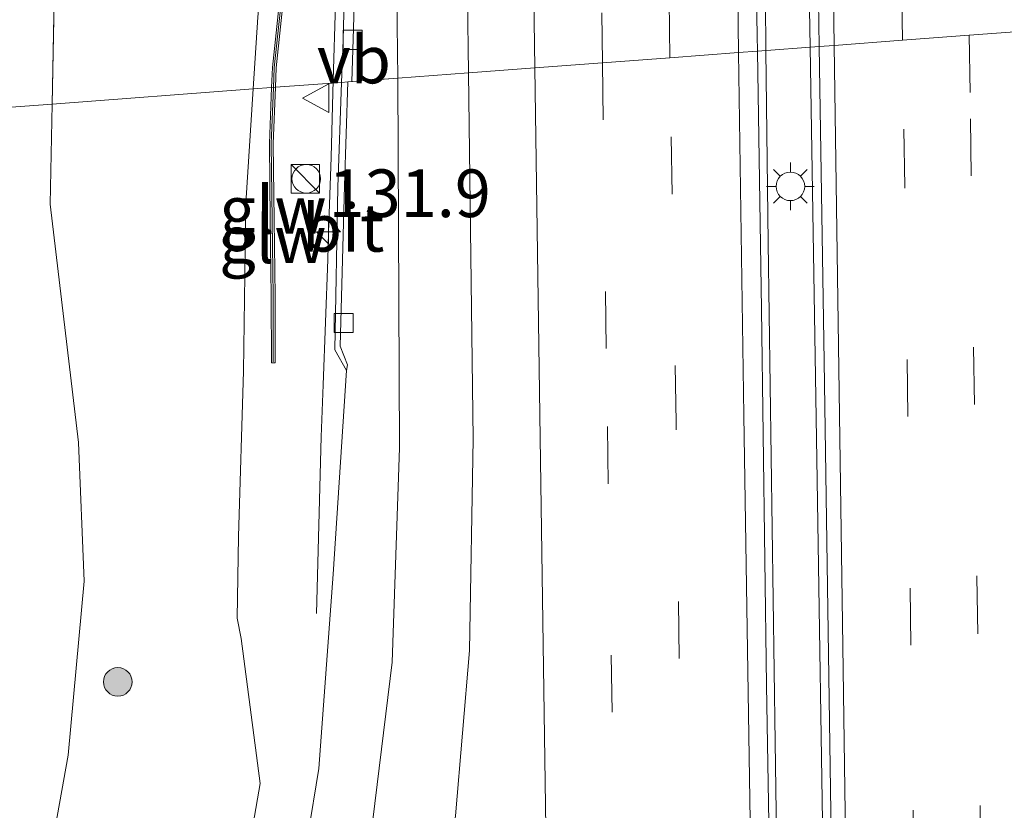
# Model space of a CAD drawing. Units: metres. Extents: x 152434 to 154845, y 393749 to 400001.
# Drawn here: x 152813 to 152864, y 398684 to 398726 of the extents above; entities that cross this region are included whole.
import ezdxf
from ezdxf.enums import TextEntityAlignment as Align

# ---------------------------------------------------------------- set-up
doc = ezdxf.new("R2010")
doc.units = ezdxf.units.M
doc.linetypes.add('VW-3-9_STREEP', pattern=[12, 3, -9])
doc.layers.get('0').update_dxf_attribs({"lineweight": 25})
for name, color, linetype, lineweight in [('B-ME-AM-KILOMETR-S-B1', 7, 'Continuous', 18), ('B-ME-BV-GELEIDECONSTRUCTIE-GELEIDERAIL-L-B1', 213, 'BV-GELEIDERAIL', 18), ('B-ME-GR-BOOM-S-B1', 93, 'Continuous', 18), ('B-ME-GW-KRUINLIJN-L-B1', 93, 'Continuous', 18), ('B-ME-GW-TEENLIJN-L-B1', 93, 'Continuous', 18), ('B-ME-IE-GRASLAND-GV-B6', 93, 'Continuous', 18), ('B-ME-IE-HULPGEOMETRIE-L-B1', 53, 'Continuous', 18), ('B-ME-IE-INRICHTINGSELEMENT-S-B1', 253, 'Continuous', 18), ('B-ME-IE-MEUBILAIR_WEGMEUBILAIR-LICHTMAST-S-B1', 8, 'Continuous', 18), ('B-ME-KW-GELUIDSWERING-GV-B6', 8, 'Continuous', 18), ('B-ME-KW-SCHERM-L-B1', 8, 'Continuous', 18), ('B-ME-VH-VERH_SOORT-BITUMEN-GV-B6', 8, 'IE-TERREINAFSCHEIDING-NATUURLIJK-HOUTWAL', 18), ('B-ME-VV-KOLK-S-B1', 8, 'Continuous', 18), ('B-ME-VW-MARKERING-39STREEP-015-L-B1', 255, 'VW-3-9_STREEP', 18), ('B-ME-VW-MARKERING-STREEP-015-L-B1', 7, 'Continuous', 18), ('B-ME-VW-MEUBILAIR_WEGMEUBILAIR-VERKEERSBORD-S-B1', 8, 'Continuous', 18)]:
    doc.layers.add(name, color=color, linetype=linetype, lineweight=lineweight)
doc.styles.add('NLCS-ISO', font='NLCS-ISO.TTF')
doc.linetypes.add('BV-GELEIDERAIL', pattern='A,10,-3,[108,NLCS.SHX,S=1,R=0,X=0,Y=0],-3', length=16)
doc.linetypes.add('IE-TERREINAFSCHEIDING-NATUURLIJK-HOUTWAL', pattern='A,7,-1.5,[67,NLCS.SHX,S=0.75,R=45,X=0,Y=0],-1.5,7,-1.5,[70,NLCS.SHX,S=0.75,R=0,X=0,Y=0],-1.5', length=20)

# ---------------------------------------------------------------- blocks, each defined once
blk = doc.blocks.new('hecto')
for p, q in [((0, 0.625), (-0.625, 0)), ((0, -0.625), (0, 0.625)), ((-0.625, 0), (0.625, 0)), ((0.625, 0), (0, -0.625))]:
    blk.add_line(p, q)
blk = doc.blocks.new('boom')
h = blk.add_hatch(color=256)
edge = h.paths.add_edge_path()
edge.add_arc((0, 0), 0.75, 0, 360)
blk.add_circle((0, 0), 0.75)
blk = doc.blocks.new('kast')
blk.add_line((-0.75, -0.75), (0.75, 0.75))
blk.add_lwpolyline([(-0.75, 0.75), (0.75, 0.75), (0.75, -0.75), (-0.75, -0.75)], close=True)
blk = doc.blocks.new('dtb')
blk.add_circle((0, 0), 0.75)
blk = doc.blocks.new('lantaarnpaal')
for p, q in [((0, 0.75), (0, 1.25)), ((-0.884, 0.884), (-0.53, 0.53)), ((0.53, 0.53), (0.884, 0.884)), ((-0.75, 0), (-1.25, 0)), ((0.75, 0), (1.25, 0)), ((-0.53, -0.53), (-0.884, -0.884)), ((0, -0.75), (0, -1.25)), ((0.53, -0.53), (0.884, -0.884))]:
    blk.add_line(p, q)
blk.add_circle((0, 0), 0.75)
blk = doc.blocks.new('kolk')
blk.add_lwpolyline([(-0.5, -0.5), (0.5, -0.5), (0.5, 0.5), (-0.5, 0.5)], close=True)
blk = doc.blocks.new('verkeersbord')
for p, q in [((0, 0.75), (-0.75, -0.625)), ((0.75, -0.625), (0, 0.75)), ((-0.75, -0.625), (0.75, -0.625))]:
    blk.add_line(p, q)

msp = doc.modelspace()

# ---------------------------------------------------------------- linework, layer by layer
at = {"layer": 'B-ME-BV-GELEIDECONSTRUCTIE-GELEIDERAIL-L-B1'}
msp.add_line((152829.3157, 398726.6429, 15.3127), (152829.2006, 398722.6482, 15.2627), dxfattribs=at)
for points in [[(152851.679, 398735.31, 16.052), (152851.873, 398726.766, 16.019), (152851.9, 398724.201, 15.966)], [(152854.053, 398734.292, 16.096), (152854.088, 398731.547, 16.096), (152854.129, 398729.364, 16.085), (152854.212, 398724.375, 16.018)], [(152856.7, 398390.304, 12.193), (152856.341, 398421.586, 12.393), (152855.77, 398456.58, 12.688), (152855.717, 398459.851, 12.716), (152855.216, 398494.843, 13.23), (152855.202, 398495.859, 13.245), (152854.697, 398530.852, 13.701), (152854.625, 398535.851, 13.767), (152854.617, 398536.443, 13.774), (152854.077, 398570.168, 14.142), (152853.747, 398593.854, 14.568), (152853.285, 398625.08, 14.906), (152852.958, 398646.124, 15.186), (152852.688, 398667.104, 15.465), (152852.382, 398687.893, 15.582), (152852.007, 398714.115, 15.759), (152851.9, 398724.201, 15.966)], [(152859.174, 398390.515, 12.208), (152859.096, 398394.571, 12.248), (152858.773, 398420.78, 12.395), (152858.752, 398421.992, 12.406), (152858.14, 398456.985, 12.733), (152857.723, 398491.748, 13.115), (152857.289, 398518.927, 13.468), (152856.962, 398544.106, 13.806), (152856.556, 398570.275, 14.115), (152856.108, 398597.418, 14.57), (152855.737, 398621.839, 14.85), (152855.301, 398647.095, 15.188), (152854.935, 398679.272, 15.467), (152854.57, 398702.75, 15.732), (152854.212, 398724.375, 16.018)], [(152828.321, 398694.656, 14.183), (152828.566, 398703.921, 14.516), (152828.6662, 398706.6492, 14.6567), (152828.908, 398713.232, 14.996), (152828.9547, 398714.6562, 15.0533), (152829.084, 398718.604, 15.212), (152829.2006, 398722.6482, 15.2627)]]:
    msp.add_polyline3d(points, dxfattribs=at)
at = {"layer": 'B-ME-GW-KRUINLIJN-L-B1'}
for points in [[(152828.8219, 398741.2917, 14.904), (152827.8698, 398741.2135, 14.5434), (152827.425, 398741.177, 14.375), (152826.63, 398740.189, 14.393), (152825.239, 398725.961, 14.353), (152824.9957, 398722.1832, 14.3012)], [(152824.9957, 398722.1832, 14.3012), (152824.61, 398716.193, 14.219), (152824.492, 398707.38, 14.232), (152824.227, 398698.695, 14.147), (152824.161, 398694.398, 14.056), (152824.365, 398693.33, 14.038), (152825.368, 398685.731, 14.03), (152823.894, 398677.257, 13.83), (152817.8007, 398661.0388, 13.056), (152814.2152, 398654.2335, 12.9455), (152808.9986, 398647.6682, 12.7135), (152804.4618, 398642.8343, 12.536), (152796.642, 398636.5477, 12.2542)]]:
    msp.add_polyline3d(points, dxfattribs=at)
at = {"layer": 'B-ME-GW-TEENLIJN-L-B1'}
msp.add_line((152814.4523, 398721.393, 9.1056), (152814.74, 398735.754, 8.965), dxfattribs=at)
for points in [[(152816.129, 398696.351, 9.812), (152815.828, 398703.633, 9.484), (152814.347, 398716.138, 9.157), (152814.4523, 398721.393, 9.1056)], [(152816.129, 398696.351, 9.812), (152815.286, 398687.209, 9.46), (152813.481, 398677.063, 9.46), (152810.054, 398666.154, 9.46), (152809.584, 398665.199, 9.458)]]:
    msp.add_polyline3d(points, dxfattribs=at)
at = {"layer": 'B-ME-IE-GRASLAND-GV-B6'}
for points in [[(152827.849, 398751.303, 8.695), (152822.794, 398752.798, 8.695), (152820.428, 398753.083, 8.695), (152818.932, 398752.956, 8.695), (152817.502, 398752.375, 8.695), (152816.512, 398751.398, 8.695), (152815.695, 398750.244, 8.695), (152814.763, 398747.418, 8.695), (152814.74, 398735.754, 8.965), (152814.4523, 398721.393, 9.1056), (152808.9496, 398720.9804, 8.3562)], [(152827.8698, 398741.2135, 14.5434), (152827.425, 398741.177, 14.375), (152826.63, 398740.189, 14.393), (152825.239, 398725.961, 14.353), (152824.9957, 398722.1832, 14.3012), (152814.4523, 398721.393, 9.1056), (152814.74, 398735.754, 8.965), (152814.763, 398747.418, 8.695), (152815.695, 398750.244, 8.695), (152816.512, 398751.398, 8.695), (152817.502, 398752.375, 8.695), (152818.932, 398752.956, 8.695), (152820.428, 398753.083, 8.695), (152822.794, 398752.798, 8.695), (152827.849, 398751.303, 8.695), (152827.8698, 398741.2135, 14.5434)], [(152851.456, 398724.168, 15.081), (152851.443, 398724.979, 15.085), (152851.2651, 398735.4572, 15.1911), (152854.5431, 398734.5057, 15.1938), (152854.547, 398734.241, 15.193), (152854.622, 398729.187, 15.178), (152854.696, 398724.411, 15.125), (152851.456, 398724.168, 15.081)], [(152829.9454, 398733.9334, 14.6008), (152829.7163, 398724.7465, 14.5481), (152829.6374, 398722.5314, 14.5387)], [(152826.8541, 398731.2739, 14.577), (152826.0044, 398723.3074, 14.486), (152825.9638, 398722.2558, 14.4768), (152824.9957, 398722.1832, 14.3012), (152825.239, 398725.961, 14.353)], [(152829.6374, 398722.5314, 14.5387), (152826.1625, 398722.2707, 14.477), (152826.202, 398723.2931, 14.486), (152827.051, 398731.2531, 14.577)], [(152853.954, 398553.768, 13.13), (152853.531, 398581.239, 13.527), (152853.139, 398604.629, 13.865), (152852.825, 398626.172, 14.159), (152852.492, 398647.302, 14.38), (152852.269, 398670.293, 14.674), (152851.926, 398690.89, 14.865), (152851.67, 398710.619, 15.012), (152851.456, 398724.168, 15.081), (152854.696, 398724.411, 15.125), (152854.951, 398707.885, 14.943), (152855.376, 398679.522, 14.59), (152855.803, 398647.882, 14.34), (152856.29, 398617.431, 14.046), (152856.709, 398589.788, 13.649), (152857.21, 398554.825, 13.061)], [(152823.894, 398677.257, 13.83), (152825.368, 398685.731, 14.03), (152824.365, 398693.33, 14.038), (152824.161, 398694.398, 14.056), (152824.227, 398698.695, 14.147), (152824.492, 398707.38, 14.232), (152824.61, 398716.193, 14.219), (152824.9957, 398722.1832, 14.3012), (152825.9638, 398722.2558, 14.4768), (152825.85, 398719.3138, 14.451), (152825.893, 398715.2945, 14.434), (152825.95, 398711.3035, 14.414), (152825.953, 398707.8048, 14.387), (152826.151, 398707.805, 14.387), (152826.148, 398711.305, 14.414), (152826.091, 398715.297, 14.434), (152826.048, 398719.311, 14.451), (152826.1625, 398722.2707, 14.477), (152829.6374, 398722.5314, 14.5387), (152829.4415, 398717.0363, 14.5152), (152829.2842, 398708.4857, 14.4306), (152829.8881, 398707.4049, 14.4349)], [(152813.481, 398677.063, 9.46), (152815.286, 398687.209, 9.46), (152816.129, 398696.351, 9.812), (152815.828, 398703.633, 9.484), (152814.347, 398716.138, 9.157), (152814.4523, 398721.393, 9.1056), (152824.9957, 398722.1832, 14.3012)], [(152824.9957, 398722.1832, 14.3012), (152824.61, 398716.193, 14.219), (152824.492, 398707.38, 14.232), (152824.227, 398698.695, 14.147), (152824.161, 398694.398, 14.056), (152824.365, 398693.33, 14.038), (152825.368, 398685.731, 14.03), (152823.894, 398677.257, 13.83)], [(152803.714, 398679.385, 8.52), (152805.958, 398691.32, 8.5), (152807.37, 398702.606, 8.351), (152808.517, 398712.483, 8.495), (152808.635, 398715.902, 8.368), (152808.9496, 398720.9804, 8.3562), (152814.4523, 398721.393, 9.1056)], [(152814.4523, 398721.393, 9.1056), (152814.347, 398716.138, 9.157), (152815.828, 398703.633, 9.484), (152816.129, 398696.351, 9.812), (152815.286, 398687.209, 9.46), (152813.481, 398677.063, 9.46)], [(152829.8881, 398707.4049, 14.4349), (152829.2008, 398696.7116, 14.3035), (152828.443, 398686.5058, 14.2097), (152827.2819, 398679.4447, 14.0619)]]:
    msp.add_polyline3d(points, dxfattribs=at)
at = {"layer": 'B-ME-IE-HULPGEOMETRIE-L-B1'}
msp.add_polyline3d([(152808.9496, 398720.9804, 8.3562), (152814.4523, 398721.393, 9.1056), (152824.9957, 398722.1832, 14.3012), (152825.9638, 398722.2558, 14.4768), (152826.1625, 398722.2707, 14.477), (152829.6374, 398722.5314, 14.5387), (152829.9594, 398722.5555, 14.5881), (152830.1679, 398722.5711, 14.5999), (152832.5821, 398722.7522, 14.7361), (152836.2936, 398723.0307, 14.8765), (152839.7777, 398723.2919, 14.9294), (152843.3242, 398723.5577, 15.0174), (152846.8585, 398723.8233, 15.1102), (152850.4591, 398724.093, 15.2089), (152851.456, 398724.168, 15.081), (152854.696, 398724.411, 15.125), (152855.484, 398724.4697, 15.2434), (152859.0637, 398724.7389, 15.1601), (152862.5624, 398725.0013, 15.092), (152866.1461, 398725.2695, 15.0064)], dxfattribs=at)
at = {"layer": 'B-ME-KW-GELUIDSWERING-GV-B6'}
for points in [[(152826.1625, 398722.2707, 14.477), (152825.9638, 398722.2558, 14.4768), (152826.0044, 398723.3074, 14.486), (152826.8541, 398731.2739, 14.577), (152827.634, 398738.737, 14.655), (152828.7706, 398739.0563, 14.6113), (152829.1085, 398739.0263, 14.6005), (152827.8244, 398738.6533, 14.656), (152827.051, 398731.2531, 14.577), (152826.202, 398723.2931, 14.486), (152826.1625, 398722.2707, 14.477)], [(152826.1625, 398722.2707, 14.477), (152826.048, 398719.311, 14.451), (152826.091, 398715.297, 14.434), (152826.148, 398711.305, 14.414), (152826.151, 398707.805, 14.387), (152825.953, 398707.8048, 14.387), (152825.95, 398711.3035, 14.414), (152825.893, 398715.2945, 14.434), (152825.85, 398719.3138, 14.451), (152825.9638, 398722.2558, 14.4768), (152826.1625, 398722.2707, 14.477)]]:
    msp.add_polyline3d(points, dxfattribs=at)
at = {"layer": 'B-ME-KW-SCHERM-L-B1'}
for points in [[(152827.7258, 398738.663, 18.856), (152826.9526, 398731.2635, 18.777), (152826.1032, 398723.3003, 18.686), (152826.0631, 398722.2632, 18.6769)], [(152826.0631, 398722.2632, 18.6769), (152825.949, 398719.3124, 18.651), (152825.992, 398715.2958, 18.634), (152826.049, 398711.3043, 18.614), (152826.0504, 398709.7163, 18.6018), (152826.0523, 398707.8649, 18.6018)]]:
    msp.add_polyline3d(points, dxfattribs=at)
at = {"layer": 'B-ME-VH-VERH_SOORT-BITUMEN-GV-B6'}
for points in [[(152830.5733, 398742.3916, 14.7466), (152830.519, 398734.18, 14.6563), (152830.243, 398724.794, 14.5972), (152830.1679, 398722.5711, 14.5999), (152829.9594, 398722.5555, 14.5881), (152829.6374, 398722.5314, 14.5387), (152829.7163, 398724.7465, 14.5481), (152829.9454, 398733.9334, 14.6008), (152829.4033, 398735.2481, 14.6405), (152829.3898, 398736.8081, 14.6574), (152829.693, 398736.9234, 14.6766), (152829.8312, 398739.4506, 14.616), (152829.8443, 398739.6848, 14.62), (152829.8969, 398740.5607, 14.66), (152830.0177, 398742.5747, 14.7519), (152830.5733, 398742.3916, 14.7466)], [(152851.2651, 398735.4572, 15.1911), (152851.443, 398724.979, 15.085), (152851.456, 398724.168, 15.081), (152850.4591, 398724.093, 15.2089), (152846.8585, 398723.8233, 15.1102), (152843.3242, 398723.5577, 15.0174), (152839.7777, 398723.2919, 14.9294), (152836.2936, 398723.0307, 14.8765), (152832.5821, 398722.7522, 14.7361), (152830.1679, 398722.5711, 14.5999), (152830.243, 398724.794, 14.5972), (152830.519, 398734.18, 14.6563), (152830.5733, 398742.3916, 14.7466), (152832.3866, 398741.7941, 14.893), (152836.0973, 398740.5711, 14.9966), (152839.5363, 398739.4026, 15.0376), (152843.1012, 398738.1757, 15.1301), (152846.667, 398736.9604, 15.2122), (152850.2872, 398735.741, 15.3002), (152851.2651, 398735.4572, 15.1911)], [(152854.696, 398724.411, 15.125), (152854.622, 398729.187, 15.178), (152854.547, 398734.241, 15.193), (152854.5431, 398734.5057, 15.1938), (152855.3414, 398734.2418, 15.3165), (152858.9412, 398733.0346, 15.2251), (152862.4662, 398731.8371, 15.1357), (152866.0715, 398730.6153, 15.0443), (152867.1434, 398730.252, 15.0963), (152867.2056, 398727.5558, 14.8504), (152867.218, 398725.729, 15.109), (152867.2242, 398725.3505, 15.1065), (152866.1461, 398725.2695, 15.0064), (152862.5624, 398725.0013, 15.092), (152859.0637, 398724.7389, 15.1601), (152855.484, 398724.4697, 15.2434), (152854.696, 398724.411, 15.125)], [(152857.21, 398554.825, 13.061), (152856.709, 398589.788, 13.649), (152856.29, 398617.431, 14.046), (152855.803, 398647.882, 14.34), (152855.376, 398679.522, 14.59), (152854.951, 398707.885, 14.943), (152854.696, 398724.411, 15.125), (152855.484, 398724.4697, 15.2434), (152859.0637, 398724.7389, 15.1601), (152862.5624, 398725.0013, 15.092), (152866.1461, 398725.2695, 15.0064)], [(152827.2819, 398679.4447, 14.0619), (152828.443, 398686.5058, 14.2097), (152829.2008, 398696.7116, 14.3035), (152829.8881, 398707.4049, 14.4349), (152829.9387, 398707.6986, 14.4521), (152829.559, 398708.6914, 14.4436), (152829.7844, 398717.0975, 14.5626), (152829.9594, 398722.5555, 14.5881), (152832.5821, 398722.7522, 14.7361), (152836.2936, 398723.0307, 14.8765), (152839.7777, 398723.2919, 14.9294), (152843.3242, 398723.5577, 15.0174), (152846.8585, 398723.8233, 15.1102), (152850.4591, 398724.093, 15.2089), (152851.456, 398724.168, 15.081), (152851.67, 398710.619, 15.012), (152851.926, 398690.89, 14.865), (152852.269, 398670.293, 14.674)], [(152829.9594, 398722.5555, 14.5881), (152829.7844, 398717.0975, 14.5626), (152829.559, 398708.6914, 14.4436), (152829.9387, 398707.6986, 14.4521), (152829.8881, 398707.4049, 14.4349), (152829.2842, 398708.4857, 14.4306), (152829.4415, 398717.0363, 14.5152), (152829.6374, 398722.5314, 14.5387), (152829.9594, 398722.5555, 14.5881)]]:
    msp.add_polyline3d(points, dxfattribs=at)
at = {"layer": 'B-ME-VW-MARKERING-39STREEP-015-L-B1'}
for p, q in [((152843.1012, 398738.1757, 15.1301), (152843.3242, 398723.5577, 15.0174)), ((152846.8585, 398723.8233, 15.1102), (152846.667, 398736.9604, 15.2122)), ((152859.0637, 398724.7389, 15.1601), (152858.9412, 398733.0346, 15.2251)), ((152862.4662, 398731.8371, 15.1357), (152862.5624, 398725.0013, 15.092))]:
    msp.add_line(p, q, dxfattribs=at)
for points in [[(152862.5624, 398725.0013, 15.092), (152862.624, 398720.624, 15.064), (152862.969, 398696.575, 14.819), (152863.318, 398672.506, 14.593), (152863.657, 398648.416, 14.34), (152864.041, 398623.952, 14.058), (152864.409, 398599.836, 13.761), (152864.765, 398575.872, 13.445), (152865.094, 398551.752, 13.114), (152865.456, 398527.663, 12.794), (152865.786, 398503.595, 12.481), (152866.149, 398479.543, 12.174), (152866.496, 398455.495, 11.892), (152866.853, 398431.398, 11.648), (152867.207, 398407.368, 11.399), (152867.4615, 398391.2228, 11.2465)], [(152863.9678, 398390.9248, 11.3336), (152863.764, 398404.128, 11.455), (152863.388, 398428.192, 11.684), (152863.03, 398452.248, 11.93), (152862.679, 398476.299, 12.218), (152862.342, 398500.344, 12.528), (152861.989, 398524.414, 12.835), (152861.658, 398548.366, 13.153), (152861.314, 398572.324, 13.492), (152860.952, 398596.378, 13.819), (152860.552, 398621.205, 14.118), (152860.194, 398645.253, 14.382), (152859.846, 398669.326, 14.63), (152859.504, 398692.988, 14.871), (152859.177, 398717.069, 15.1), (152859.0637, 398724.7389, 15.1601)], [(152843.3242, 398723.5577, 15.0174), (152843.578, 398704.465, 14.873), (152843.982, 398680.097, 14.66), (152844.291, 398655.786, 14.415), (152844.679, 398631.529, 14.145), (152845.039, 398610.57, 13.883), (152845.372, 398585.99, 13.565), (152845.753, 398561.626, 13.252), (152846.1, 398537.448, 12.892), (152846.468, 398513.038, 12.575), (152846.845, 398488.49, 12.283), (152847.214, 398464.492, 12.002), (152847.545, 398440.001, 11.727), (152847.927, 398416.028, 11.482), (152848.3072, 398389.5871, 11.2332)], [(152851.8226, 398389.8871, 11.3076), (152851.667, 398400.412, 11.402), (152851.304, 398424.743, 11.652), (152850.948, 398449.067, 11.93), (152850.571, 398473.424, 12.197), (152850.233, 398497.763, 12.49), (152849.859, 398522.102, 12.802), (152849.29, 398558.614, 13.263), (152848.972, 398582.95, 13.597), (152848.567, 398607.235, 13.902), (152848.254, 398631.622, 14.231), (152847.894, 398655.969, 14.491), (152847.5, 398680.286, 14.743), (152847.183, 398704.671, 14.961), (152846.8585, 398723.8233, 15.1102)]]:
    msp.add_polyline3d(points, dxfattribs=at)
at = {"layer": 'B-ME-VW-MARKERING-STREEP-015-L-B1'}
for p, q in [((152832.3866, 398741.7941, 14.893), (152832.5821, 398722.7522, 14.7361)), ((152836.2936, 398723.0307, 14.8765), (152836.0973, 398740.5711, 14.9966)), ((152839.7777, 398723.2919, 14.9294), (152839.5363, 398739.4026, 15.0376)), ((152850.4591, 398724.093, 15.2089), (152850.2872, 398735.741, 15.3002)), ((152855.484, 398724.4697, 15.2434), (152855.3414, 398734.2418, 15.3165))]:
    msp.add_line(p, q, dxfattribs=at)
for points in [[(152860.3824, 398390.6177, 11.4277), (152860.18, 398404.122, 11.557), (152859.815, 398428.109, 11.782), (152859.464, 398452.198, 12.027), (152859.097, 398476.242, 12.314), (152858.761, 398500.42, 12.616), (152858.407, 398524.325, 12.92), (152858.059, 398548.334, 13.257), (152857.717, 398572.143, 13.58), (152857.374, 398596.353, 13.9), (152856.985, 398620.928, 14.196), (152856.624, 398645.208, 14.477), (152856.259, 398669.234, 14.728), (152855.936, 398692.931, 14.962), (152855.59, 398717.205, 15.189), (152855.484, 398724.4697, 15.2434)], [(152855.4359, 398390.1956, 11.4147), (152855.284, 398400.42, 11.503), (152854.89, 398425.201, 11.768), (152854.536, 398449.169, 12.028), (152854.158, 398473.784, 12.311), (152853.82, 398497.815, 12.582), (152853.405, 398521.6, 12.86), (152852.818, 398557.729, 13.355), (152852.505, 398583.686, 13.704), (152852.14, 398606.969, 14.007), (152851.826, 398631.876, 14.341), (152851.498, 398656.626, 14.609), (152851.128, 398680.416, 14.842), (152850.741, 398705.068, 15.064), (152850.4591, 398724.093, 15.2089)], [(152834.438, 398676.112, 14.342), (152835.618, 398684.036, 14.541), (152836.338, 398692.706, 14.629), (152836.544, 398703.797, 14.729), (152836.2936, 398723.0307, 14.8765)], [(152844.7022, 398389.279, 11.1446), (152844.329, 398415.651, 11.401), (152843.953, 398440.482, 11.65), (152843.615, 398464.148, 11.92), (152843.245, 398488.822, 12.224), (152842.888, 398512.949, 12.506), (152842.519, 398537.745, 12.838), (152842.159, 398561.486, 13.173), (152841.797, 398586.114, 13.484), (152841.374, 398615.252, 13.877), (152841.124, 398631.276, 14.074), (152840.725, 398655.474, 14.332), (152840.403, 398679.784, 14.582), (152840.054, 398703.873, 14.79), (152839.7777, 398723.2919, 14.9294)], [(152832.5821, 398722.7522, 14.7361), (152832.672, 398703.349, 14.604), (152832.297, 398692.088, 14.49), (152831.053, 398681.964, 14.347), (152830.403, 398676.898, 14.207)]]:
    msp.add_polyline3d(points, dxfattribs=at)

# ---------------------------------------------------------------- block references
at = {"layer": 'B-ME-AM-KILOMETR-S-B1', "rotation": 90}
msp.add_blockref('hecto', (152828.949, 398714.679, 14.436), dxfattribs=at)
at = {"layer": 'B-ME-GR-BOOM-S-B1', "rotation": 90}
msp.add_blockref('boom', (152817.896, 398691.061, 10.265), dxfattribs=at)
at = {"layer": 'B-ME-IE-INRICHTINGSELEMENT-S-B1', "rotation": 90}
for name, p in [('kast', (152827.732, 398717.469, 14.364)), ('dtb', (152827.782, 398717.469, 14.364))]:
    msp.add_blockref(name, p, dxfattribs=at)
at = {"layer": 'B-ME-IE-MEUBILAIR_WEGMEUBILAIR-LICHTMAST-S-B1', "rotation": 90}
msp.add_blockref('lantaarnpaal', (152853.181, 398717.073, 15.036), dxfattribs=at)
at = {"layer": 'B-ME-VV-KOLK-S-B1', "rotation": 90}
for p in [(152830.2237, 398724.7637, 14.6019), (152829.7405, 398709.9023, 14.4335)]:
    msp.add_blockref('kolk', p, dxfattribs=at)
at = {"layer": 'B-ME-VW-MEUBILAIR_WEGMEUBILAIR-VERKEERSBORD-S-B1', "rotation": 90}
msp.add_blockref('verkeersbord', (152828.342, 398721.697, 14.38), dxfattribs=at)

# ---------------------------------------------------------------- texts
at = {"layer": 'B-ME-AM-KILOMETR-S-B1', "ltscale": 0.2, "style": 'NLCS-ISO'}
msp.add_text('131.9', height=2.5, dxfattribs=at).set_placement((152828.949, 398714.679, 14.436), align=Align.BOTTOM_LEFT)
at = {"layer": 'B-ME-KW-GELUIDSWERING-GV-B6', "ltscale": 0.2, "style": 'NLCS-ISO'}
msp.add_text('glw', height=2.5, dxfattribs=at).set_placement((152826.0339, 398715.8393), align=Align.MIDDLE_CENTER)
at = {"layer": 'B-ME-KW-SCHERM-L-B1', "ltscale": 0.2, "style": 'NLCS-ISO'}
msp.add_text('glw', height=2.5, dxfattribs=at).set_placement((152826.026, 398714.2928), align=Align.MIDDLE_CENTER)
at = {"layer": 'B-ME-VH-VERH_SOORT-BITUMEN-GV-B6', "ltscale": 0.2, "style": 'NLCS-ISO'}
msp.add_text('bit', height=2.5, dxfattribs=at).set_placement((152829.7169, 398714.8952), align=Align.MIDDLE_CENTER)
at = {"layer": 'B-ME-VW-MEUBILAIR_WEGMEUBILAIR-VERKEERSBORD-S-B1', "ltscale": 0.2, "style": 'NLCS-ISO'}
msp.add_text('vb', height=2.5, dxfattribs=at).set_placement((152828.342, 398721.697, 14.38), align=Align.BOTTOM_LEFT)

doc.saveas('drawing.dxf')
